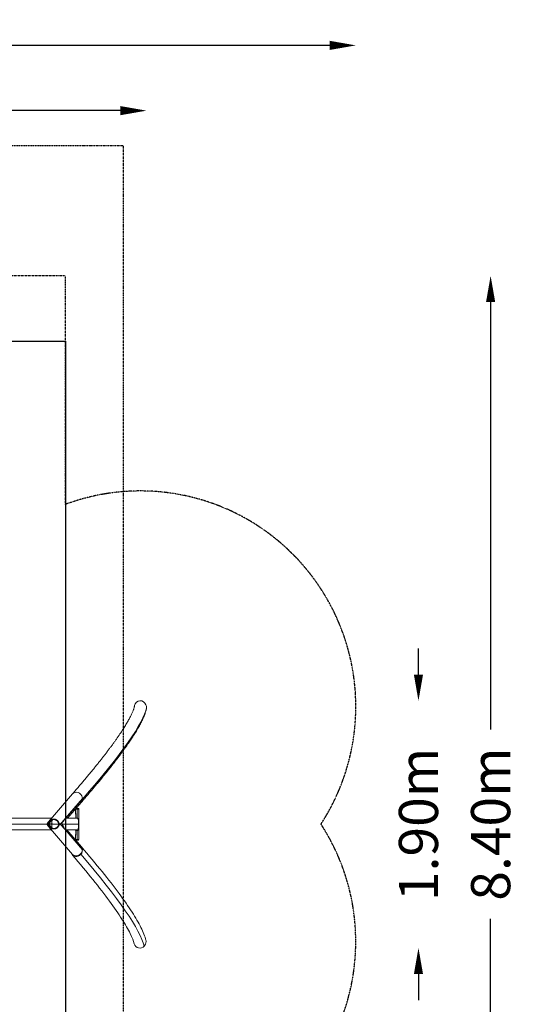
# Model space of a CAD drawing. Units: millimetres. Extents: x -3775 to 5004, y -5200 to 6163.
# Drawn here: x 1199 to 5004, y -1381 to 6163 of the extents above; entities that cross this region are included whole.
import ezdxf

# ---------------------------------------------------------------- set-up
doc = ezdxf.new("R2010")
doc.units = ezdxf.units.MM
doc.linetypes.add('BORDER', pattern=[1.75, 0.5, -0.25, 0.5, -0.25, 0, -0.25])
doc.layers.add('HAGS-Dim Plan', color=7, linetype='Continuous', lineweight=100)
for name, color, linetype in [('HAGS-EN1176 Clearance Zone', 5, 'BORDER'), ('HAGS-EN1176 Falling Space', 30, 'BORDER'), ('HAGS-EN1176 Tested Surface', 1, 'Continuous'), ('HAGS-PLAN', 2, 'Continuous')]:
    doc.layers.add(name, color=color, linetype=linetype)
doc.dimstyles.new('HAGS - Dim Plan', dxfattribs={"dimtxt": 300, "dimasz": 200, "dimexe": 0.18, "dimexo": 0.0625, "dimgap": 150, "dimtad": 0, "dimlfac": 0.001, "dimrnd": 0.05, "dimzin": 1, "dimdsep": 46, "dimtxsty": 'Standard', "dimblk": 'HAGS - Dim Plan arrow', "dimcen": 0.1, "dimse1": 1, "dimse2": 1, "dimclrd": 1, "dimadec": 0, "dimazin": 0, "dimtfac": 1, "dimtofl": 0, "dimtmove": 0, "dimatfit": 3, "dimfxl": 1, "dimtolj": 1, "dimtzin": 0, "dimarcsym": 0})

# ---------------------------------------------------------------- blocks, each defined once
blk = doc.blocks.new('HAGS - Dim Plan arrow')
at = {"color": 1, "lineweight": 0}
blk.add_lwpolyline([(0, 0, 0, 0.35, 0), (-1, 0, 0.015, 0.015, 0)], format="xyseb", dxfattribs=at)
blk = doc.blocks.new('*D14')
at = {"layer": 'Defpoints', "color": 0, "transparency": 16777216}
for p in [(1550, 4200), (1550, -4200), (4807.4, -4200)]:
    blk.add_point(p, dxfattribs=at)
at = {"layer": 'HAGS-Dim Plan', "color": 1, "lineweight": -2, "transparency": 16777216}
for p, q in [((4807.4, 4000), (4807.4, 725)), ((4807.4, -4000), (4807.4, -725))]:
    blk.add_line(p, q, dxfattribs=at)
at = {"layer": 'HAGS-Dim Plan', "color": 1, "lineweight": -2, "transparency": 16777216, "xscale": 200, "yscale": 200, "zscale": 200}
for p, rotation in [((4807.4, 4200), 90), ((4807.4, -4200), 270)]:
    blk.add_blockref('HAGS - Dim Plan arrow', p, dxfattribs=dict(at, rotation=rotation))
at = {"layer": 'HAGS-Dim Plan', "color": 0, "transparency": 16777216, "insert": (4807.4, 0), "char_height": 300, "attachment_point": 5, "rotation": 90}
blk.add_mtext('\\A1;8.40m', dxfattribs=at)
blk = doc.blocks.new('*D13')
at = {"layer": 'Defpoints', "color": 0, "transparency": 16777216}
for p in [(2125.6, 944.4, 5.7), (4254.4, 944.4), (2130.2, -949.2, 6.7)]:
    blk.add_point(p, dxfattribs=at)
at = {"layer": 'HAGS-Dim Plan', "color": 1, "lineweight": -2, "transparency": 16777216}
for p, q in [((4254.4, 1144.4), (4254.4, 1344.4)), ((4254.4, -1149.2), (4254.4, -1349.2))]:
    blk.add_line(p, q, dxfattribs=at)
at = {"layer": 'HAGS-Dim Plan', "color": 1, "lineweight": -2, "transparency": 16777216, "xscale": 200, "yscale": 200, "zscale": 200}
for p, rotation in [((4254.4, 944.4), 270), ((4254.4, -949.2), 90)]:
    blk.add_blockref('HAGS - Dim Plan arrow', p, dxfattribs=dict(at, rotation=rotation))
at = {"layer": 'HAGS-Dim Plan', "color": 0, "transparency": 16777216, "insert": (4254.4, -2.4), "char_height": 300, "attachment_point": 5, "rotation": 90}
blk.add_mtext('\\A1;1.90m', dxfattribs=at)
blk = doc.blocks.new('*D18')
at = {"layer": 'Defpoints', "color": 0, "transparency": 16777216}
for p in [(-2166.9, 5465.8), (-2166.9, 899.3, 1.5), (2170.2, 891.1, 0.3)]:
    blk.add_point(p, dxfattribs=at)
at = {"layer": 'HAGS-Dim Plan', "color": 1, "lineweight": -2, "transparency": 16777216}
for p, q in [((-1966.9, 5465.8), (-748.4, 5465.8)), ((1970.2, 5465.8), (751.6, 5465.8))]:
    blk.add_line(p, q, dxfattribs=at)
at = {"layer": 'HAGS-Dim Plan', "color": 1, "lineweight": -2, "transparency": 16777216, "xscale": 200, "yscale": 200, "zscale": 200, "rotation": 180}
blk.add_blockref('HAGS - Dim Plan arrow', (-2166.9, 5465.8), dxfattribs=at)
at = {"layer": 'HAGS-Dim Plan', "color": 1, "lineweight": -2, "transparency": 16777216, "xscale": 200, "yscale": 200, "zscale": 200}
blk.add_blockref('HAGS - Dim Plan arrow', (2170.2, 5465.8), dxfattribs=at)
at = {"layer": 'HAGS-Dim Plan', "color": 0, "transparency": 16777216, "insert": (1.6, 5465.8), "char_height": 300, "attachment_point": 5}
blk.add_mtext('\\A1;4.35m', dxfattribs=at)
blk = doc.blocks.new('*D19')
at = {"layer": 'Defpoints', "color": 0, "transparency": 16777216}
for p in [(-3774.6, 5965.8), (-3774.6, 900.4), (3774.6, 900.4)]:
    blk.add_point(p, dxfattribs=at)
at = {"layer": 'HAGS-Dim Plan', "color": 1, "lineweight": -2, "transparency": 16777216}
for p, q in [((-3574.6, 5965.8), (-750, 5965.8)), ((3574.6, 5965.8), (750, 5965.8))]:
    blk.add_line(p, q, dxfattribs=at)
at = {"layer": 'HAGS-Dim Plan', "color": 1, "lineweight": -2, "transparency": 16777216, "xscale": 200, "yscale": 200, "zscale": 200, "rotation": 180}
blk.add_blockref('HAGS - Dim Plan arrow', (-3774.6, 5965.8), dxfattribs=at)
at = {"layer": 'HAGS-Dim Plan', "color": 1, "lineweight": -2, "transparency": 16777216, "xscale": 200, "yscale": 200, "zscale": 200}
blk.add_blockref('HAGS - Dim Plan arrow', (3774.6, 5965.8), dxfattribs=at)
at = {"layer": 'HAGS-Dim Plan', "color": 0, "transparency": 16777216, "insert": (0, 5965.8), "char_height": 300, "attachment_point": 5}
blk.add_mtext('\\A1;7.55m', dxfattribs=at)

msp = doc.modelspace()

# ---------------------------------------------------------------- linework, layer by layer
at = {"layer": 'HAGS-EN1176 Clearance Zone'}
msp.add_lwpolyline([(-1992.059, -5200), (-1992.059, 5200), (1992.059, 5200), (1992.059, -5200)], close=True, dxfattribs=at)
at = {"layer": 'HAGS-EN1176 Falling Space'}
msp.add_lwpolyline([(1550, 2449.327), (1550, 4200), (-1550, 4200), (-1550, 2449.327, 0.722205), (-3507.409, -0.164, 0.72188304), (-1550, -2449.092), (-1550, -4200), (1550, -4200), (1550, -2449.092, 0.72188304), (3507.409, -0.164, 0.722205)], format="xyb", close=True, dxfattribs=at)
at = {"layer": 'HAGS-EN1176 Tested Surface'}
msp.add_lwpolyline([(-1550, 3700), (1550, 3700), (1550, -3700), (-1550, -3700)], close=True, dxfattribs=at)
at = {"layer": 'HAGS-PLAN', "color": 2, "linetype": 'Continuous', "lineweight": 0}
for p, q in [((1419.081, 17.63), (1603.819, 232.136)), ((1545.888, 41.83), (1679.269, 196.704)), ((1545.888, 41.83), (1679.269, 196.704)), ((1552.411, 44.45), (1679.879, 191.529)), ((1563.801, 44.45), (1671.72, 168.973)), ((1627.156, 117.553), (1627.024, 74.99)), ((1627.04, 80), (1627.901, 80)), ((1640.055, 113.449), (1627.144, 113.489)), ((1640.055, 113.449), (1627.144, 113.489)), ((1627.901, 80), (1627.901, 74.987)), ((1639.689, 118.5), (1627.977, 118.5)), ((1639.689, 118.5), (1627.977, 118.5)), ((1639.689, 113.45), (1639.689, 118.5)), ((1650.52, 118.5), (1639.689, 118.5)), ((1639.689, 113.45), (1639.689, 118.5)), ((1650.52, 118.5), (1639.689, 118.5)), ((1639.84, 44.45), (1640.055, 113.449)), ((1639.84, 44.45), (1640.055, 113.449)), ((1650.886, 113.416), (1640.055, 113.449)), ((1650.886, 113.416), (1640.055, 113.449)), ((1650.52, 113.417), (1650.52, 118.5)), ((1650.52, -4.346), (1650.886, 113.416)), ((1442.179, 44.45), (-1438.077, 44.45)), ((1409.1, 1.5), (1412.417, 1.5)), ((1419.742, 1.5), (1446.221, 32.246)), ((1419.742, 1.5), (1446.221, 32.246)), ((1421.355, 15.673), (1433.655, 29.955)), ((1497.069, 1.5), (1500.386, 1.5)), ((1509.387, -1.5), (1511.987, 1.5)), ((1511.155, 1.5), (1543.227, 38.741)), ((1511.155, 1.5), (1543.227, 38.741)), ((1511.856, -2.344), (1538.361, 28.238)), ((1639.931, 44.45), (1550.109, 44.45)), ((1626.931, 44.99), (1626.929, 44.45)), ((1628.055, 44.986), (1626.931, 44.99)), ((1627.024, 74.99), (1628.148, 74.986)), ((1628.148, 74.986), (1628.055, 44.986)), ((1442.179, -44.45), (-1442.109, -44.45)), ((1442.179, -44.45), (-1442.109, -44.45)), ((1510.687, 0), (1110.713, 0)), ((1510.687, 0), (1110.713, 0)), ((1409.1, -1.5), (1412.417, -1.5)), ((1419.081, -17.63), (1603.819, -232.136)), ((1419.742, -1.5), (1446.221, -32.246)), ((1419.742, -1.5), (1446.221, -32.246)), ((1421.355, -15.673), (1433.655, -29.955)), ((1497.063, -6.107), (1500.38, -6.117)), ((1497.069, -1.5), (1500.386, -1.5)), ((1497.072, -3.107), (1500.389, -3.117)), ((1511.155, -1.5), (1511.869, -2.33)), ((1511.155, -1.5), (1511.869, -2.33)), ((1511.882, -2.344), (1543.227, -38.741)), ((1511.882, -2.344), (1543.227, -38.741)), ((1650, 0), (1524.769, 0)), ((1650, 0), (1524.769, 0)), ((1545.888, -41.83), (1679.269, -196.704)), ((1545.888, -41.83), (1679.269, -196.704)), ((1639.896, -44.45), (1550.102, -44.45)), ((1639.896, -44.45), (1550.102, -44.45)), ((1559.504, -44.45), (1671.181, -174.122)), ((1626.777, -44.45), (1626.777, -50)), ((1626.777, -50), (1627.901, -50)), ((1627.901, -50), (1627.901, -80)), ((1639.689, -46.499), (1639.689, -46.488)), ((1639.689, -46.499), (1639.689, -46.488)), ((1639.689, -118.5), (1639.689, -49.5)), ((1639.689, -118.5), (1639.689, -49.5)), ((1650.52, -118.5), (1650.52, -4.346)), ((1627.901, -80), (1626.777, -80)), ((1626.777, -80), (1626.777, -122.563)), ((1627.65, -85.013), (1626.777, -85.01)), ((1639.689, -118.5), (1626.777, -118.5)), ((1639.689, -118.5), (1626.777, -118.5)), ((1639.318, -123.55), (1627.595, -123.513)), ((1639.318, -123.55), (1627.595, -123.513)), ((1627.666, -80), (1627.65, -85.013)), ((1639.318, -123.55), (1639.333, -118.5)), ((1639.318, -123.55), (1639.333, -118.5)), ((1650.149, -123.583), (1639.318, -123.55)), ((1650.149, -123.583), (1639.318, -123.55)), ((1650.52, -118.5), (1639.689, -118.5)), ((1650.52, -118.5), (1639.689, -118.5)), ((1650.149, -123.583), (1650.165, -118.5))]:
    msp.add_line(p, q, dxfattribs=at)
for centre, major_axis, ratio, start_param, end_param in [((2123.042, 900.413), (44.188, -4.822), 0.99177867, 0.42725266, 3.06805506), ((2125.838, 893.856), (44.172, -4.959), 0.99177867, 0.05085151, 0.5996925), ((-2099.201, -2738.248), (4259.721, 3691.829), 0.08713305, 5.72275181, 6.17397156), ((-2099.201, -2738.248), (4259.721, 3691.829), 0.08713305, 5.72275181, 6.17397156), ((2125.838, 893.856), (44.172, -4.959), 0.99177867, 6.21031439, 6.33403682), ((1637.5, 203.129), (33.681, -29.007), 0.85165074, 0.86604579, 3.14159265), ((1637.5, 203.129), (33.681, -29.007), 0.85165074, 0.86604579, 3.14159265), ((1638.13, 198.084), (33.591, -29.112), 0.85165074, 0, 0.63283417), ((1638.13, 198.084), (33.591, -29.112), 0.85165074, 0, 0.63283417), ((1638.13, 198.084), (33.591, -29.112), 0.85165074, 0.63283417, 0.97026108), ((1637.5, 203.129), (33.681, -29.007), 0.85165074, 0.46776329, 0.63283417), ((1637.5, 203.129), (33.681, -29.007), 0.85165074, 0.46776329, 0.63283417), ((1637.5, 203.129), (33.681, -29.007), 0.85165074, 0.63283417, 0.6889883), ((1637.5, 203.129), (33.681, -29.007), 0.85165074, 0.63283417, 0.6889883), ((-2090.679, -2744.813), (4248.218, 3705.059), 0.08713305, 5.72275181, 5.72287736), ((-2090.679, -2744.813), (4248.218, 3705.059), 0.08713305, 5.72275181, 5.72287736), ((1636.866, -208.171), (33.771, 28.902), 0.85165074, 2.72936567, 4.87941411), ((1636.866, -208.171), (33.771, 28.902), 0.85165074, 4.87941411, 5.42447267), ((1637.5, -203.129), (33.681, 29.007), 0.85165074, 4.87941411, 5.65035114), ((1637.5, -203.129), (33.681, 29.007), 0.85165074, 4.87941411, 5.65035114), ((1637.5, -203.129), (33.681, 29.007), 0.85165074, 5.65035114, 6.28318531), ((1637.5, -203.129), (33.681, 29.007), 0.85165074, 5.65035114, 6.28318531), ((1637.5, -203.129), (33.681, 29.007), 0.85165074, 3.14159265, 4.87941411), ((1637.5, -203.129), (33.681, 29.007), 0.85165074, 3.14159265, 4.87941411), ((-2392.41, 2967.637), (4537.534, -3982.3), 0.08713305, 0.12388982, 0.54543403), ((-2392.41, 2967.637), (4537.534, -3982.3), 0.08713305, 0.12388982, 0.54543403), ((-2401.634, 2960.132), (4549.898, -3968.168), 0.08713305, 0.5445704, 0.54543403), ((-2401.634, 2960.132), (4549.898, -3968.168), 0.08713305, 0.5445704, 0.54543403), ((2122.56, -900), (43.143, 10.698), 0.9885613, 5.55041669, 6.05360803), ((2122.56, -900), (43.143, 10.698), 0.9885613, 6.05360803, 6.28318531), ((2119.756, -906.548), (43.177, 10.564), 0.9885613, 3.14159265, 5.32833411), ((2119.756, -906.548), (43.177, 10.564), 0.9885613, 5.32833411, 5.72519183)]:
    msp.add_ellipse(centre, major_axis=major_axis, ratio=ratio, start_param=start_param, end_param=end_param, dxfattribs=at)
for points, knots in [([(1603.918, 232.25), (1605.088, 233.595), (1606.256, 234.94), (1610.921, 240.311), (1614.401, 244.325), (1625.557, 257.214), (1633.162, 266.032), (1648.189, 283.526), (1655.613, 292.202), (1670.276, 309.406), (1677.516, 317.936), (1691.812, 334.849), (1698.868, 343.232), (1712.795, 359.849), (1719.666, 368.084), (1733.221, 384.403), (1739.905, 392.488), (1753.087, 408.507), (1759.584, 416.44), (1772.389, 432.155), (1778.698, 439.937), (1791.126, 455.345), (1797.245, 462.972), (1809.292, 478.071), (1815.221, 485.543), (1826.887, 500.329), (1832.624, 507.644), (1843.906, 522.116), (1849.451, 529.272), (1860.347, 543.425), (1865.698, 550.422), (1876.206, 564.253), (1881.364, 571.089), (1891.483, 584.596), (1896.445, 591.268), (1906.172, 604.448), (1910.938, 610.956), (1920.273, 623.805), (1924.842, 630.146), (1933.783, 642.661), (1938.154, 648.834), (1946.698, 661.011), (1950.871, 667.015), (1959.018, 678.851), (1962.992, 684.683), (1970.739, 696.173), (1974.513, 701.832), (1981.86, 712.973), (1985.434, 718.456), (1992.379, 729.244), (1995.752, 734.549), (2002.294, 744.978), (2005.465, 750.103), (2011.605, 760.169), (2014.574, 765.111), (2020.309, 774.809), (2023.076, 779.566), (2028.406, 788.889), (2030.971, 793.457), (2035.897, 802.4), (2038.26, 806.776), (2042.782, 815.332), (2044.943, 819.513), (2049.063, 827.674), (2051.023, 831.655), (2054.742, 839.413), (2056.503, 843.191), (2059.824, 850.537), (2061.387, 854.106), (2064.315, 861.03), (2065.682, 864.386), (2068.223, 870.878), (2069.399, 874.016), (2071.561, 880.064), (2072.549, 882.977), (2074.343, 888.569), (2075.15, 891.251), (2076.59, 896.376), (2077.224, 898.821), (2078.327, 903.465), (2078.798, 905.666), (2079.24, 907.984), (2079.283, 908.214), (2079.325, 908.442)], [0, 0, 0, 0, 10.00000405, 10.00000405, 40.00011338, 40.00011338, 106.66930291, 106.66930291, 173.32591846, 173.32591846, 239.96496284, 239.96496284, 306.58496005, 306.58496005, 373.184279, 373.184279, 439.76111348, 439.76111348, 506.31345983, 506.31345983, 572.83909124, 572.83909124, 639.33552827, 639.33552827, 705.80000493, 705.80000493, 772.22942969, 772.22942969, 838.62034042, 838.62034042, 904.96885241, 904.96885241, 971.2705983, 971.2705983, 1037.52065861, 1037.52065861, 1103.7134813, 1103.7134813, 1169.84278877, 1169.84278877, 1235.90147028, 1235.90147028, 1301.88145769, 1301.88145769, 1367.77358227, 1367.77358227, 1433.56741015, 1433.56741015, 1499.25105434, 1499.25105434, 1564.81096111, 1564.81096111, 1630.2316699, 1630.2316699, 1695.495547, 1695.495547, 1760.58249577, 1760.58249577, 1825.46965055, 1825.46965055, 1890.13106726, 1890.13106726, 1954.53743366, 1954.53743366, 2018.65583604, 2018.65583604, 2082.4496395, 2082.4496395, 2145.87856734, 2145.87856734, 2208.89910404, 2208.89910404, 2271.46539899, 2271.46539899, 2333.53091714, 2333.53091714, 2395.05117348, 2395.05117348, 2455.9880089, 2455.9880089, 2516.31603163, 2516.31603163, 2523.00406662, 2523.00406662, 2523.00406662, 2523.00406662]), ([(2169.535, 885.72), (2169.428, 885.15), (2169.319, 884.58), (2168.872, 882.295), (2168.515, 880.575), (2167.223, 874.686), (2166.185, 870.483), (2163.861, 861.948), (2162.574, 857.615), (2159.762, 848.822), (2158.236, 844.362), (2154.957, 835.328), (2153.206, 830.755), (2149.487, 821.497), (2147.522, 816.814), (2143.382, 807.335), (2141.209, 802.541), (2136.66, 792.836), (2134.286, 787.927), (2129.338, 777.987), (2126.765, 772.957), (2121.423, 762.773), (2118.654, 757.618), (2112.922, 747.179), (2109.959, 741.895), (2103.839, 731.194), (2100.682, 725.777), (2094.176, 714.807), (2090.827, 709.254), (2083.935, 698.008), (2080.394, 692.316), (2073.119, 680.791), (2069.386, 674.959), (2061.727, 663.15), (2057.803, 657.175), (2049.762, 645.08), (2045.646, 638.96), (2037.224, 626.576), (2032.917, 620.312), (2024.113, 607.638), (2019.617, 601.228), (2010.432, 588.261), (2005.745, 581.705), (1996.181, 568.446), (1991.305, 561.744), (1981.362, 548.192), (1976.296, 541.343), (1965.975, 527.497), (1960.72, 520.502), (1950.023, 506.363), (1944.58, 499.221), (1933.506, 484.79), (1927.876, 477.502), (1916.427, 462.779), (1910.609, 455.345), (1898.787, 440.331), (1892.783, 432.751), (1880.589, 417.448), (1874.399, 409.723), (1861.834, 394.13), (1855.458, 386.262), (1842.524, 370.381), (1835.964, 362.369), (1822.662, 346.203), (1815.919, 338.048), (1802.25, 321.597), (1795.324, 313.301), (1781.29, 296.567), (1774.183, 288.129), (1759.786, 271.114), (1752.497, 262.536), (1737.74, 245.242), (1730.271, 236.525), (1715.154, 218.954), (1707.506, 210.099), (1692.032, 192.252), (1684.205, 183.26), (1674.753, 172.441), (1673.214, 170.68), (1671.671, 168.916)], [0, 0, 0, 0, 10.00000299, 10.00000299, 40.00008234, 40.00008234, 112.29806409, 112.29806409, 185.07129532, 185.07129532, 257.99087691, 257.99087691, 330.62911558, 330.62911558, 402.78880646, 402.78880646, 474.41212907, 474.41212907, 545.51240116, 545.51240116, 616.13359854, 616.13359854, 686.32936642, 686.32936642, 756.15313398, 756.15313398, 825.65396144, 825.65396144, 894.87517608, 894.87517608, 963.85429064, 963.85429064, 1032.62346114, 1032.62346114, 1101.21012818, 1101.21012818, 1169.63767805, 1169.63767805, 1237.92605423, 1237.92605423, 1306.09229462, 1306.09229462, 1374.15099126, 1374.15099126, 1442.11467787, 1442.11467787, 1509.99415417, 1509.99415417, 1577.79875607, 1577.79875607, 1645.53658079, 1645.53658079, 1713.21467417, 1713.21467417, 1780.8391871, 1780.8391871, 1848.41550607, 1848.41550607, 1915.94836275, 1915.94836275, 1983.44192594, 1983.44192594, 2050.89987916, 2050.89987916, 2118.3254862, 2118.3254862, 2185.72164673, 2185.72164673, 2253.09094362, 2253.09094362, 2320.43568329, 2320.43568329, 2387.7579303, 2387.7579303, 2455.05953698, 2455.05953698, 2522.34216898, 2522.34216898, 2535.39961058, 2535.39961058, 2535.39961058, 2535.39961058]), ([(1448.289, 32.839), (1448.176, 32.609), (1448.064, 32.375), (1447.648, 31.489), (1447.35, 30.815), (1446.779, 29.431), (1446.505, 28.719), (1445.724, 26.521), (1445.258, 24.974), (1444.778, 22.924), (1444.687, 22.508), (1444.517, 21.664), (1444.438, 21.235), (1444.221, 19.94), (1444.104, 19.063), (1443.848, 16.39), (1443.804, 14.554), (1443.967, 12.185), (1444.011, 11.709), (1444.121, 10.761), (1444.187, 10.287), (1444.42, 8.871), (1444.622, 7.93), (1445.126, 6.059), (1445.43, 5.126), (1446.145, 3.282), (1446.552, 2.381), (1447.01, 1.5)], [0.2558218847, 0.2558218847, 0.2558218847, 0.2558218847, 0.2568849917, 0.2568849917, 0.2597966764, 0.2597966764, 0.2627083611, 0.2627083611, 0.2685317305, 0.2685317305, 0.2699875729, 0.2699875729, 0.2714434153, 0.2714434153, 0.2743551, 0.2743551, 0.2801784694, 0.2801784694, 0.2816343117, 0.2816343117, 0.2830901541, 0.2830901541, 0.2860018388, 0.2860018388, 0.2889135235, 0.2889135235, 0.2918252082, 0.2918252082, 0.2918252082, 0.2918252082]), ([(1536.003, 25.518), (1536.268, 26.082), (1536.531, 26.638), (1537.163, 27.966), (1537.531, 28.732), (1538.257, 30.213), (1538.616, 30.929), (1539.684, 33.005), (1540.386, 34.293), (1541.798, 36.669), (1542.508, 37.758), (1543.227, 38.741)], [0.0290129362, 0.0290129362, 0.0290129362, 0.0290129362, 0.0312140537, 0.0312140537, 0.034335459, 0.034335459, 0.0374568644, 0.0374568644, 0.0436996751, 0.0436996751, 0.0499424859, 0.0499424859, 0.0499424859, 0.0499424859]), ([(1545.888, 41.83), (1546.561, 42.474), (1547.231, 43.009), (1548.22, 43.647), (1548.547, 43.832), (1549.194, 44.145), (1549.51, 44.271), (1550.432, 44.56), (1551.011, 44.633), (1551.772, 44.565), (1551.996, 44.52), (1552.208, 44.451)], [0.057690539, 0.057690539, 0.057690539, 0.057690539, 0.0636124839, 0.0636124839, 0.0665734564, 0.0665734564, 0.0695344289, 0.0695344289, 0.0754563738, 0.0754563738, 0.0780939863, 0.0780939863, 0.0780939863, 0.0780939863]), ([(1639.928, 44.45), (1641.343, 44.449), (1642.598, 43.958), (1645.008, 41.784), (1646.092, 39.881), (1647.158, 36.684), (1647.356, 36.004), (1647.633, 34.926), (1647.721, 34.557), (1647.891, 33.8), (1647.972, 33.41), (1648.37, 31.378), (1648.649, 29.504), (1649.129, 25.211), (1649.331, 22.791), (1649.655, 17.405), (1649.779, 14.438), (1649.905, 9.626), (1649.938, 7.963), (1649.972, 5.392), (1649.981, 4.522), (1649.994, 2.759), (1649.998, 1.861), (1650, 0.648), (1650, 0.323), (1650, 0)], [0.723979357, 0.723979357, 0.723979357, 0.723979357, 0.75, 0.75, 0.78125, 0.78125, 0.7890625, 0.7890625, 0.79296875, 0.79296875, 0.796875, 0.796875, 0.8125, 0.8125, 0.828125, 0.828125, 0.84375, 0.84375, 0.8515625, 0.8515625, 0.85546875, 0.85546875, 0.859375, 0.859375, 0.860809266, 0.860809266, 0.860809266, 0.860809266]), ([(1650, 0), (1650.001, -3.199), (1649.972, -6.276), (1649.849, -12.361), (1649.749, -15.331), (1649.477, -20.757), (1649.306, -23.215), (1648.994, -26.511), (1648.882, -27.546), (1648.638, -29.489), (1648.508, -30.396), (1648.089, -32.951), (1647.763, -34.487), (1647.022, -37.214), (1646.605, -38.407), (1645.912, -39.943), (1645.67, -40.413), (1645.289, -41.057), (1645.159, -41.261), (1644.887, -41.657), (1644.745, -41.848), (1644.006, -42.762), (1643.323, -43.365), (1641.968, -44.102), (1641.336, -44.315), (1640.653, -44.404)], [0.860809266, 0.860809266, 0.860809266, 0.860809266, 0.875, 0.875, 0.890625, 0.890625, 0.90625, 0.90625, 0.9140625, 0.9140625, 0.921875, 0.921875, 0.9375, 0.9375, 0.953125, 0.953125, 0.9609375, 0.9609375, 0.96484375, 0.96484375, 0.96875, 0.96875, 0.984375, 0.984375, 0.996081892, 0.996081892, 0.996081892, 0.996081892]), ([(1643.398, 43.221), (1643.497, 43.141), (1643.596, 43.058), (1645.008, 41.784), (1646.092, 39.881), (1647.158, 36.684), (1647.356, 36.004), (1647.633, 34.926), (1647.721, 34.557), (1647.853, 33.968), (1647.899, 33.754), (1647.945, 33.535)], [0.7476879198, 0.7476879198, 0.7476879198, 0.7476879198, 0.75, 0.75, 0.78125, 0.78125, 0.7890625, 0.7890625, 0.79296875, 0.79296875, 0.7951421792, 0.7951421792, 0.7951421792, 0.7951421792]), ([(1648.675, 29.12), (1648.75, 28.554), (1648.821, 27.966), (1648.966, 26.667), (1649.04, 25.949), (1649.109, 25.202)], [0.8080650595, 0.8080650595, 0.8080650595, 0.8080650595, 0.8125, 0.8125, 0.81752296612, 0.81752296612, 0.81752296612, 0.81752296612]), ([(1649.195, 24.232), (1649.232, 23.942), (1649.268, 23.65), (1649.57, 21.101), (1649.774, 18.706), (1649.974, 15.532), (1650.011, 14.889), (1650.079, 13.583), (1650.11, 12.925), (1650.196, 10.942), (1650.242, 9.608), (1650.314, 6.912), (1650.341, 5.551), (1650.368, 3.489), (1650.375, 2.799), (1650.384, 1.411), (1650.386, 0.712), (1650.386, -1.451), (1650.377, -2.904), (1650.357, -4.346)], [0.0406208974, 0.0406208974, 0.0406208974, 0.0406208974, 0.0417117502, 0.0417117502, 0.0500541002, 0.0500541002, 0.0521396877, 0.0521396877, 0.0542252752, 0.0542252752, 0.0583964503, 0.0583964503, 0.0625676253, 0.0625676253, 0.0646532128, 0.0646532128, 0.0667388003, 0.0667388003, 0.0711255714, 0.0711255714, 0.0711255714, 0.0711255714]), ([(1650, 0), (1650.001, -3.199), (1649.972, -6.276), (1649.849, -12.361), (1649.749, -15.331), (1649.56, -19.097), (1649.502, -20.111), (1649.439, -21.087)], [0.8608092655, 0.8608092655, 0.8608092655, 0.8608092655, 0.875, 0.875, 0.890625, 0.890625, 0.8966882836, 0.8966882836, 0.8966882836, 0.8966882836]), ([(1447.01, -1.5), (1446.093, -3.263), (1445.394, -5.082), (1444.634, -7.878), (1444.429, -8.821), (1444.192, -10.251), (1444.125, -10.73), (1444.014, -11.68), (1443.97, -12.153), (1443.806, -14.502), (1443.846, -16.341), (1444.058, -18.587), (1444.109, -19.035), (1444.225, -19.918), (1444.29, -20.354), (1444.506, -21.645), (1444.675, -22.483), (1445.247, -24.934), (1445.713, -26.486), (1446.498, -28.701), (1446.776, -29.423), (1447.349, -30.812), (1447.644, -31.481), (1448.06, -32.367), (1448.174, -32.605), (1448.289, -32.839)], [0, 0, 0, 0, 0.0058528485, 0.0058528485, 0.0087792728, 0.0087792728, 0.0102424849, 0.0102424849, 0.0117056971, 0.0117056971, 0.0175585456, 0.0175585456, 0.0190217577, 0.0190217577, 0.0204849699, 0.0204849699, 0.0234113941, 0.0234113941, 0.0292642427, 0.0292642427, 0.0321906669, 0.0321906669, 0.0351170912, 0.0351170912, 0.0362115807, 0.0362115807, 0.0362115807, 0.0362115807]), ([(1543.227, -38.741), (1542.517, -37.771), (1541.812, -36.69), (1540.75, -34.906), (1540.396, -34.284), (1539.683, -32.984), (1539.324, -32.307), (1538.252, -30.222), (1537.537, -28.752), (1536.069, -25.667), (1535.317, -24.053), (1534.328, -21.955), (1534.127, -21.531), (1533.721, -20.676), (1533.514, -20.244), (1532.889, -18.946), (1532.464, -18.075), (1531.154, -15.45), (1530.236, -13.686), (1528.268, -10.154), (1527.217, -8.388), (1525.509, -5.758), (1524.92, -4.888), (1523.908, -3.465), (1523.497, -2.903), (1523.076, -2.347)], [0.2519723657, 0.2519723657, 0.2519723657, 0.2519723657, 0.2582100938, 0.2582100938, 0.2613289578, 0.2613289578, 0.2644478219, 0.2644478219, 0.27068555, 0.27068555, 0.276923278, 0.276923278, 0.27848271, 0.27848271, 0.2800421421, 0.2800421421, 0.2831610061, 0.2831610061, 0.2893987342, 0.2893987342, 0.2956364622, 0.2956364622, 0.2987553263, 0.2987553263, 0.3008194527, 0.3008194527, 0.3008194527, 0.3008194527]), ([(1545.888, -41.83), (1545.445, -41.406), (1544.997, -40.932), (1544.109, -39.9), (1543.667, -39.342), (1543.227, -38.741)], [0.24424801435, 0.24424801435, 0.24424801435, 0.24424801435, 0.24811019005, 0.24811019005, 0.25197236574, 0.25197236574, 0.25197236574, 0.25197236574]), ([(1552.218, -44.447), (1552.01, -44.517), (1551.789, -44.562), (1551.29, -44.61), (1551.01, -44.604), (1550.425, -44.531), (1550.124, -44.463), (1549.199, -44.174), (1548.556, -43.863), (1547.241, -43.017), (1546.569, -42.481), (1545.888, -41.83)], [0.2238563307, 0.2238563307, 0.2238563307, 0.2238563307, 0.2264496516, 0.2264496516, 0.2294160454, 0.2294160454, 0.2323824392, 0.2323824392, 0.2383152268, 0.2383152268, 0.2442480144, 0.2442480144, 0.2442480144, 0.2442480144]), ([(1639.768, -49.501), (1638.42, -49.492), (1636.954, -49.063), (1634.58, -47.746), (1633.76, -47.195), (1632.485, -46.2), (1632.056, -45.841), (1631.275, -45.138), (1630.921, -44.803), (1630.567, -44.45)], [0, 0, 0, 0, 0.0625, 0.0625, 0.09375, 0.09375, 0.109375, 0.109375, 0.122252872, 0.122252872, 0.122252872, 0.122252872]), ([(1635.861, -46.482), (1634.862, -46.433), (1633.813, -46.146), (1632.039, -45.319), (1631.354, -44.923), (1630.662, -44.45)], [0.0000000009, 0.0000000009, 0.0000000009, 0.0000000009, 0.0080963282, 0.0080963282, 0.0130761005, 0.0130761005, 0.0130761005, 0.0130761005]), ([(1648.013, -35.574), (1647.869, -36.187), (1647.716, -36.778), (1647.434, -37.767), (1647.309, -38.176), (1647.047, -38.969), (1646.911, -39.353), (1646.209, -41.189), (1645.574, -42.411), (1644.495, -43.898), (1644.114, -44.335), (1643.305, -45.094), (1642.882, -45.411), (1641.561, -46.179), (1640.608, -46.452), (1639.579, -46.493)], [0.1014669064, 0.1014669064, 0.1014669064, 0.1014669064, 0.1042793755, 0.1042793755, 0.106364963, 0.106364963, 0.1084505505, 0.1084505505, 0.1167929005, 0.1167929005, 0.1209640755, 0.1209640755, 0.1251352506, 0.1251352506, 0.1334776006, 0.1334776006, 0.1334776006, 0.1334776006]), ([(1649.998, -5.082), (1649.989, -8.281), (1649.95, -11.358), (1649.809, -17.443), (1649.699, -20.412), (1649.41, -25.838), (1649.231, -28.295), (1648.91, -31.59), (1648.794, -32.624), (1648.544, -34.567), (1648.411, -35.474), (1647.984, -38.028), (1647.654, -39.562), (1646.904, -42.287), (1646.484, -43.478), (1645.786, -45.013), (1645.542, -45.482), (1645.159, -46.124), (1645.029, -46.328), (1644.755, -46.724), (1644.613, -46.914), (1643.871, -47.826), (1643.186, -48.426), (1641.634, -49.264), (1640.767, -49.5), (1639.808, -49.501)], [0.860809266, 0.860809266, 0.860809266, 0.860809266, 0.875, 0.875, 0.890625, 0.890625, 0.90625, 0.90625, 0.9140625, 0.9140625, 0.921875, 0.921875, 0.9375, 0.9375, 0.953125, 0.953125, 0.9609375, 0.9609375, 0.96484375, 0.96484375, 0.96875, 0.96875, 0.984375, 0.984375, 1, 1, 1, 1]), ([(1649.997, -2.022), (1650, -2.736), (1650.001, -3.459), (1649.997, -7.483), (1649.958, -10.662), (1649.811, -16.608), (1649.702, -19.377), (1649.415, -24.437), (1649.236, -26.728), (1648.915, -29.801), (1648.8, -30.765), (1648.551, -32.577), (1648.418, -33.422), (1647.991, -35.804), (1647.661, -37.234), (1646.912, -39.776), (1646.492, -40.886), (1645.794, -42.317), (1645.55, -42.754), (1645.168, -43.353), (1645.037, -43.543), (1644.764, -43.912), (1644.621, -44.09), (1643.88, -44.94), (1643.195, -45.5), (1641.643, -46.28), (1640.776, -46.501), (1639.817, -46.501)], [0.85599707, 0.85599707, 0.85599707, 0.85599707, 0.859375, 0.859375, 0.875, 0.875, 0.890625, 0.890625, 0.90625, 0.90625, 0.9140625, 0.9140625, 0.921875, 0.921875, 0.9375, 0.9375, 0.953125, 0.953125, 0.9609375, 0.9609375, 0.96484375, 0.96484375, 0.96875, 0.96875, 0.984375, 0.984375, 1, 1, 1, 1]), ([(1649.098, -25.412), (1649.098, -25.412), (1649.098, -25.412), (1648.994, -26.511), (1648.882, -27.546), (1648.638, -29.489), (1648.508, -30.396), (1648.309, -31.612), (1648.247, -31.967), (1648.183, -32.315)], [0.9062499439, 0.9062499439, 0.9062499439, 0.9062499439, 0.90625, 0.90625, 0.9140625, 0.9140625, 0.921875, 0.921875, 0.9252082163, 0.9252082163, 0.9252082163, 0.9252082163]), ([(1650.379, -2.118), (1650.381, -2.404), (1650.382, -2.691), (1650.386, -3.672), (1650.386, -4.371), (1650.375, -7.856), (1650.332, -10.599), (1650.211, -14.649), (1650.161, -15.988), (1650.069, -17.981), (1650.036, -18.641), (1649.964, -19.94), (1649.925, -20.581), (1649.717, -23.746), (1649.506, -26.145), (1649.203, -28.645), (1649.174, -28.877), (1649.144, -29.108)], [0.0637896446, 0.0637896446, 0.0637896446, 0.0637896446, 0.0646532128, 0.0646532128, 0.0667388003, 0.0667388003, 0.0750811503, 0.0750811503, 0.0792523254, 0.0792523254, 0.0813379129, 0.0813379129, 0.0834235004, 0.0834235004, 0.0917658504, 0.0917658504, 0.0926241807, 0.0926241807, 0.0926241807, 0.0926241807]), ([(1649.998, -1.816), (1650, -2.576), (1650.001, -3.347), (1650, -4.434), (1649.999, -4.759), (1649.998, -5.082)], [0.8560197066, 0.8560197066, 0.8560197066, 0.8560197066, 0.859375, 0.859375, 0.86080926554, 0.86080926554, 0.86080926554, 0.86080926554]), ([(2165.704, -889.302), (2158.439, -860.004), (2145.725, -828.237), (2110.186, -756.937), (2087.285, -717.499), (2031.251, -630.449), (1998.114, -582.861), (1921.733, -479.598), (1878.489, -423.928), (1782.143, -304.78), (1729.041, -241.305), (1671.181, -174.122)], [4.836278803, 4.836278803, 4.836278803, 4.836278803, 4.920587644, 4.920587644, 5.004896484, 5.004896484, 5.089205325, 5.089205325, 5.173514166, 5.173514166, 5.257823007, 5.257823007, 5.257823007, 5.257823007]), ([(2076.58, -917.111), (2071.681, -897.087), (2061.526, -870.364), (2030.071, -806.761), (2008.847, -769.788), (1955.686, -686.635), (1923.752, -640.432), (1849.509, -539.402), (1807.198, -484.57), (1712.559, -366.787), (1660.23, -303.833), (1603.095, -237.073)], [4.836278803, 4.836278803, 4.836278803, 4.836278803, 4.920587644, 4.920587644, 5.004896484, 5.004896484, 5.089205325, 5.089205325, 5.173514166, 5.173514166, 5.257823007, 5.257823007, 5.257823007, 5.257823007])]:
    msp.add_open_spline(points, degree=3, knots=knots, dxfattribs=at)
for points, weights in [([(1409.1, 1.5), (1434.026, 61.384), (1493.883, 61.384), (1500.386, 1.5)], [1, 0.508363332162, 0.508363332162, 1]), ([(1412.417, 1.5), (1435.953, 55.38), (1490.109, 55.38), (1497.069, 1.5)], [1, 0.521031365853, 0.521031365853, 1]), ([(1419.742, 1.5), (1416.653, 1.5), (1414.195, 1.5), (1412.417, 1.5)], [1, 0.993223462946, 0.993223462946, 1]), ([(1419.742, 1.5), (1416.653, 1.5), (1414.195, 1.5), (1412.417, 1.5)], [1, 0.993223462946, 0.993223462946, 1]), ([(1447.01, 1.5), (1435.987, 1.5), (1426.594, 1.5), (1419.742, 1.5)], [1, 0.967711522962, 0.967711522962, 1]), ([(1447.01, 1.5), (1435.987, 1.5), (1426.594, 1.5), (1419.742, 1.5)], [1, 0.967711522962, 0.967711522962, 1]), ([(1500.386, 1.5), (1504.463, 1.5), (1508.073, 1.5), (1511.155, 1.5)], [1, 0.994127426322, 0.994127426322, 1]), ([(1500.386, 1.5), (1504.463, 1.5), (1508.073, 1.5), (1511.155, 1.5)], [1, 0.994127426322, 0.994127426322, 1]), ([(1511.155, 1.5), (1512.629, 1.5), (1513.976, 1.5), (1515.188, 1.5)], [1, 0.99386409549, 0.98909410709, 0.985690034801]), ([(1511.155, 1.5), (1512.629, 1.5), (1513.976, 1.5), (1515.188, 1.5)], [1, 0.99386409549, 0.98909410709, 0.985690034801]), ([(1500.386, -1.5), (1493.883, -61.384), (1434.026, -61.384), (1409.1, -1.5)], [1, 0.508363332162, 0.508363332162, 1]), ([(1497.069, -1.5), (1490.109, -55.38), (1435.953, -55.38), (1412.417, -1.5)], [1, 0.521031365853, 0.521031365853, 1]), ([(1412.417, -1.5), (1414.195, -1.5), (1416.653, -1.5), (1419.742, -1.5)], [1, 0.993223462945, 0.993223462945, 1]), ([(1412.417, -1.5), (1414.195, -1.5), (1416.653, -1.5), (1419.742, -1.5)], [1, 0.993223462945, 0.993223462945, 1]), ([(1419.742, -1.5), (1426.594, -1.5), (1435.987, -1.5), (1447.01, -1.5)], [1, 0.967711522962, 0.967711522962, 1]), ([(1419.742, -1.5), (1426.594, -1.5), (1435.987, -1.5), (1447.01, -1.5)], [1, 0.967711522962, 0.967711522962, 1]), ([(1506.99, -6.137), (1504.945, -6.131), (1502.737, -6.124), (1500.38, -6.117)], [0.995707573303, 0.995164663167, 0.996595472066, 1]), ([(1511.155, -1.5), (1508.073, -1.5), (1504.463, -1.5), (1500.386, -1.5)], [1, 0.994127426322, 0.994127426322, 1]), ([(1511.155, -1.5), (1508.073, -1.5), (1504.463, -1.5), (1500.386, -1.5)], [1, 0.994127426322, 0.994127426322, 1]), ([(1500.389, -3.117), (1502.321, -3.123), (1504.153, -3.129), (1505.878, -3.134)], [1, 0.997208535597, 0.995743963617, 0.995606284058]), ([(1512.588, -1.5), (1512.124, -1.5), (1511.646, -1.5), (1511.155, -1.5)], [0.99429419158, 0.996042890706, 0.997944826846, 1]), ([(1512.588, -1.5), (1512.124, -1.5), (1511.646, -1.5), (1511.155, -1.5)], [0.99429419158, 0.996042890706, 0.997944826846, 1])]:
    msp.add_rational_spline(points, weights, degree=3, dxfattribs=at)
for points, degree in [([(1543.227, 38.741), (1544.12, 39.96), (1545.007, 40.988), (1545.888, 41.83)], 3), ([(1523.076, -2.347), (1523.103, -2.311), (1523.131, -2.275), (1523.158, -2.239)], 3), ([(1635.861, -46.482), (1639.579, -46.493)], 1), ([(1639.579, -46.493), (1639.468, -46.488), (1639.357, -46.48), (1639.244, -46.469)], 3), ([(1639.778, -46.501), (1639.684, -46.5), (1639.589, -46.498), (1639.494, -46.493)], 3), ([(1639.768, -49.501), (1639.771, -48.501), (1639.774, -47.501), (1639.778, -46.501)], 3), ([(1639.808, -49.501), (1639.817, -46.501)], 1), ([(1642.403, -43.863), (1641.863, -44.136), (1641.28, -44.323), (1640.653, -44.404)], 3), ([(1615.941, -246.238), (1611.925, -241.557), (1607.884, -236.856), (1603.819, -232.136)], 3)]:
    msp.add_open_spline(points, degree=degree, dxfattribs=at)

# ---------------------------------------------------------------- dimensions: what is measured, and where the dimension line sits
at = {"layer": 'HAGS-Dim Plan'}
for base, p1, p2, picture, middle in [((-3774.56, 5965.78), (3774.56, 900.413), (-3774.56, 900.413), '*D19', (0, 5965.78)), ((-2166.908, 5465.768), (2170.203, 891.129, 0.349), (-2166.908, 899.289, 1.526), '*D18', (1.648, 5465.768))]:
    dim = msp.add_linear_dim(base=base, p1=p1, p2=p2, dimstyle='HAGS - Dim Plan', override={"dimpost": 'm'}, dxfattribs=at)
    dim.commit()
    dim.dimension.update_dxf_attribs({"geometry": picture, "text_midpoint": middle})
for base, p1, p2, picture, middle in [((4807.399, -4200), (1550, 4200), (1550, -4200), '*D14', (4807.399, 0)), ((4254.368, 944.426), (2130.199, -949.23, 6.704), (2125.572, 944.426, 5.74), '*D13', (4254.368, -2.402))]:
    dim = msp.add_linear_dim(base=base, p1=p1, p2=p2, angle=90, dimstyle='HAGS - Dim Plan', override={"dimpost": 'm'}, dxfattribs=at)
    dim.commit()
    dim.dimension.update_dxf_attribs({"geometry": picture, "text_midpoint": middle})

doc.saveas('drawing.dxf')
